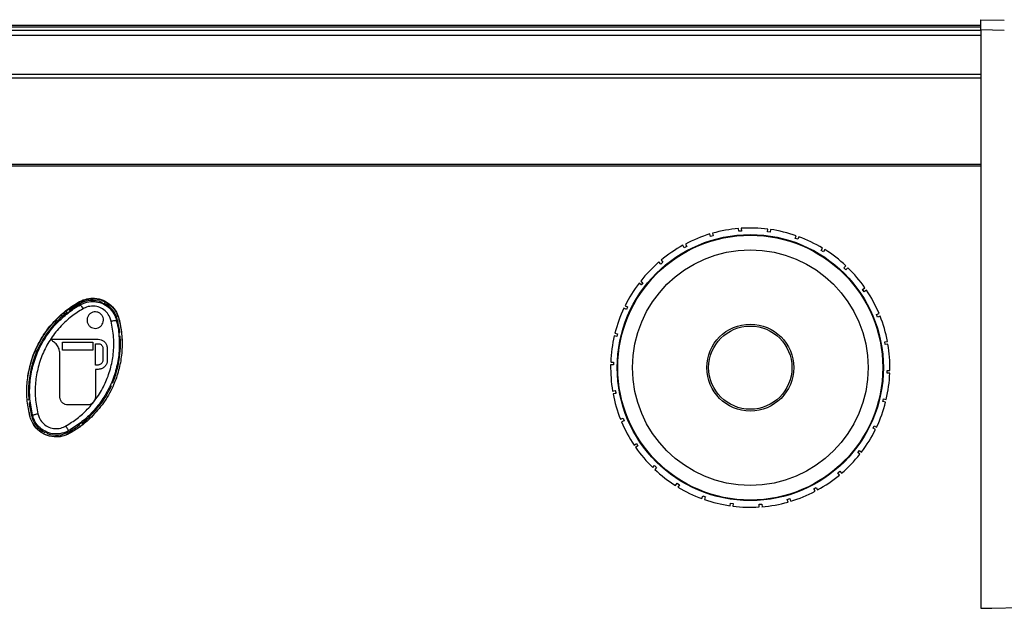
# Model space of a CAD drawing. Units: millimetres. Extents: x 5 to 415, y 5 to 292.
# Drawn here: x 140 to 170, y 253 to 271 of the extents above; entities that cross this region are included whole.
import ezdxf

# ---------------------------------------------------------------- set-up
doc = ezdxf.new("R2010")
doc.units = ezdxf.units.MM

msp = doc.modelspace()

# ---------------------------------------------------------------- linework, layer by layer
at = {"color": 7, "linetype": 'Continuous', "lineweight": 30}
for p, q in [((169.638, 270.599), (170.352, 270.58)), ((169.638, 270.423), (29.305, 270.423)), ((29.305, 270.382), (169.638, 270.382)), ((29.305, 270.284), (169.638, 270.284)), ((169.638, 270.293), (169.638, 252.68)), ((170.351, 270.274), (169.638, 270.293)), ((29.305, 268.831), (169.638, 268.831)), ((169.638, 266.193), (29.305, 266.193)), ((161.415, 263.995), (161.392, 264.075)), ((161.495, 264.018), (161.415, 263.995)), ((161.495, 264.018), (161.415, 263.995)), ((161.472, 264.098), (161.495, 264.018)), ((162.271, 264.159), (162.264, 264.242)), ((162.354, 264.165), (162.271, 264.159)), ((162.347, 264.248), (162.354, 264.165)), ((163.141, 264.141), (163.153, 264.223)), ((163.224, 264.13), (163.141, 264.141)), ((163.224, 264.13), (163.142, 264.141)), ((163.235, 264.212), (163.224, 264.13)), ((163.99, 263.942), (164.018, 264.021)), ((164.096, 263.993), (164.068, 263.914)), ((160.612, 263.657), (160.573, 263.731)), ((160.686, 263.697), (160.612, 263.657)), ((160.685, 263.696), (160.613, 263.657)), ((160.646, 263.77), (160.686, 263.697)), ((164.068, 263.914), (163.99, 263.942)), ((164.068, 263.914), (163.99, 263.942)), ((164.778, 263.572), (164.822, 263.643)), ((164.849, 263.528), (164.778, 263.572)), ((164.848, 263.528), (164.778, 263.572)), ((164.893, 263.599), (164.849, 263.528)), ((159.897, 263.16), (159.843, 263.223)), ((159.961, 263.214), (159.897, 263.16)), ((159.96, 263.213), (159.897, 263.16)), ((159.907, 263.277), (159.961, 263.214)), ((165.472, 263.045), (165.53, 263.106)), ((165.532, 262.988), (165.472, 263.045)), ((165.532, 262.988), (165.472, 263.045)), ((165.59, 263.048), (165.532, 262.988)), ((159.301, 262.524), (159.235, 262.575)), ((159.286, 262.641), (159.352, 262.59)), ((159.352, 262.59), (159.301, 262.524)), ((159.326, 262.558), (159.301, 262.525)), ((159.352, 262.59), (159.326, 262.558)), ((166.041, 262.386), (166.11, 262.433)), ((166.088, 262.317), (166.041, 262.386)), ((166.088, 262.318), (166.042, 262.386)), ((166.157, 262.364), (166.088, 262.317)), ((142.212, 261.999), (142.212, 262.019)), ((142.234, 261.917), (142.234, 261.917)), ((142.872, 261.983), (142.871, 261.982)), ((142.881, 262.005), (142.872, 261.983)), ((142.948, 261.95), (142.958, 261.972)), ((142.948, 261.949), (142.948, 261.95)), ((158.811, 261.89), (158.886, 261.854)), ((141.811, 261.711), (141.814, 261.685)), ((158.85, 261.779), (158.775, 261.815)), ((158.886, 261.854), (158.85, 261.779)), ((158.886, 261.854), (158.85, 261.78)), ((166.461, 261.623), (166.539, 261.655)), ((166.493, 261.546), (166.461, 261.623)), ((166.493, 261.546), (166.462, 261.623)), ((166.57, 261.578), (166.493, 261.546)), ((143.334, 261.438), (143.334, 261.438)), ((143.41, 261.479), (143.41, 261.495)), ((143.428, 261.395), (143.413, 261.481)), ((158.564, 260.956), (158.483, 260.976)), ((158.503, 261.057), (158.584, 261.037)), ((158.584, 261.037), (158.564, 260.956)), ((158.584, 261.037), (158.564, 260.957)), ((141.36, 260.87), (142.776, 260.87)), ((141.693, 260.536), (141.693, 260.786)), ((141.693, 260.786), (142.61, 260.786)), ((142.61, 260.786), (142.61, 260.536)), ((142.693, 260.736), (142.776, 260.736)), ((142.693, 260.086), (142.693, 260.736)), ((166.714, 260.789), (166.796, 260.804)), ((166.728, 260.707), (166.714, 260.789)), ((166.728, 260.708), (166.714, 260.789)), ((166.81, 260.722), (166.728, 260.707)), ((141.609, 259.12), (141.609, 260.441)), ((142.61, 260.536), (141.693, 260.536)), ((142.918, 260.595), (142.918, 260.228)), ((143.051, 260.595), (143.051, 260.228)), ((142.776, 260.086), (142.693, 260.086)), ((158.455, 260.092), (158.372, 260.095)), ((158.375, 260.178), (158.458, 260.175)), ((158.458, 260.175), (158.455, 260.092)), ((158.458, 260.175), (158.455, 260.093)), ((142.776, 259.953), (142.693, 259.953)), ((142.693, 259.953), (142.693, 259.12)), ((166.784, 259.838), (166.787, 259.921)), ((166.784, 259.838), (166.787, 259.921)), ((166.868, 259.836), (166.784, 259.838)), ((166.787, 259.921), (166.87, 259.919)), ((158.432, 259.291), (158.514, 259.306)), ((158.529, 259.224), (158.447, 259.209)), ((158.514, 259.306), (158.529, 259.224)), ((140.659, 259.03), (140.638, 259.014)), ((166.658, 258.976), (166.678, 259.057)), ((166.739, 258.956), (166.658, 258.976)), ((166.678, 259.057), (166.759, 259.037)), ((140.68, 258.639), (140.701, 258.521)), ((142.443, 258.87), (141.859, 258.87)), ((140.78, 258.565), (140.78, 258.565)), ((142.3, 258.291), (142.297, 258.318)), ((158.672, 258.436), (158.749, 258.468)), ((158.781, 258.39), (158.704, 258.359)), ((158.749, 258.468), (158.781, 258.39)), ((158.749, 258.467), (158.781, 258.391)), ((141.163, 258.052), (141.153, 258.031)), ((141.163, 258.052), (141.163, 258.053)), ((141.23, 257.998), (141.239, 258.019)), ((141.239, 258.02), (141.239, 258.019)), ((141.898, 258.002), (141.898, 257.999)), ((166.356, 258.159), (166.392, 258.234)), ((166.356, 258.16), (166.392, 258.234)), ((166.431, 258.123), (166.356, 258.159)), ((166.392, 258.234), (166.467, 258.198)), ((159.085, 257.649), (159.154, 257.696)), ((159.154, 257.696), (159.201, 257.627)), ((159.154, 257.696), (159.2, 257.628)), ((159.201, 257.627), (159.132, 257.58)), ((165.89, 257.423), (165.941, 257.489)), ((165.89, 257.423), (165.941, 257.489)), ((165.956, 257.372), (165.89, 257.423)), ((165.941, 257.489), (166.007, 257.438)), ((159.652, 256.966), (159.71, 257.026)), ((159.71, 257.026), (159.77, 256.968)), ((159.71, 257.025), (159.77, 256.968)), ((159.77, 256.968), (159.712, 256.908)), ((165.281, 256.8), (165.345, 256.854)), ((165.335, 256.736), (165.281, 256.8)), ((165.282, 256.8), (165.345, 256.854)), ((165.345, 256.854), (165.399, 256.79)), ((160.349, 256.415), (160.393, 256.486)), ((160.393, 256.486), (160.464, 256.442)), ((160.394, 256.485), (160.464, 256.442)), ((160.464, 256.442), (160.42, 256.371)), ((164.557, 256.317), (164.63, 256.356)), ((164.596, 256.244), (164.557, 256.317)), ((164.63, 256.356), (164.669, 256.283)), ((161.146, 256.021), (161.174, 256.099)), ((161.174, 256.099), (161.253, 256.071)), ((161.253, 256.071), (161.224, 255.993)), ((162.007, 255.801), (162.018, 255.884)), ((162.018, 255.884), (162.101, 255.873)), ((162.018, 255.884), (162.1, 255.873)), ((163.747, 255.995), (163.827, 256.018)), ((163.77, 255.915), (163.747, 255.995)), ((163.748, 255.995), (163.827, 256.018)), ((163.827, 256.018), (163.85, 255.938)), ((162.101, 255.873), (162.089, 255.79)), ((162.888, 255.849), (162.972, 255.855)), ((162.895, 255.766), (162.888, 255.849)), ((162.889, 255.849), (162.971, 255.855)), ((162.972, 255.855), (162.978, 255.772))]:
    msp.add_line(p, q, dxfattribs=at)
at = {"color": 8, "linetype": 'Continuous', "lineweight": 30}
for p, q in [((29.305, 270.131), (169.638, 270.131)), ((29.305, 268.945), (169.638, 268.945)), ((169.638, 266.14), (29.305, 266.14))]:
    msp.add_line(p, q, dxfattribs=at)
at = {"color": 7, "linetype": 'Continuous', "lineweight": 30, "flags": 128}
for points in [[(162.353, 264.165), (162.279, 264.159), (162.271, 264.159)], [(142.234, 261.917), (142.225, 261.932), (142.217, 261.945)], [(141.824, 261.654), (141.815, 261.671), (141.814, 261.685)], [(141.901, 261.742), (141.901, 261.74), (141.902, 261.732), (141.903, 261.721), (141.903, 261.715)], [(143.334, 261.438), (143.352, 261.442), (143.367, 261.446)], [(143.422, 260.959), (143.441, 260.965), (143.451, 260.972)], [(140.894, 260.464), (140.895, 260.464), (140.9, 260.462), (140.914, 260.456)], [(158.514, 259.306), (158.515, 259.298), (158.528, 259.225)], [(140.689, 259.043), (140.67, 259.038), (140.659, 259.03)], [(166.658, 258.977), (166.664, 259.001), (166.678, 259.057)], [(140.78, 258.565), (140.759, 258.56), (140.744, 258.557)], [(142.287, 258.348), (142.295, 258.331), (142.297, 258.318)], [(141.875, 258.089), (141.886, 258.07), (141.893, 258.057)], [(164.557, 256.317), (164.608, 256.344), (164.63, 256.356)], [(161.174, 256.099), (161.26, 256.069), (161.265, 256.067)], [(169.638, 252.68), (169.972, 252.687), (170.814, 252.703)]]:
    msp.add_lwpolyline(points, dxfattribs=at)
at = {"color": 7, "linetype": 'Continuous', "lineweight": 30}
for radius in [4.05, 4.032, 3.586, 1.323, 1.267]:
    msp.add_circle((162.621, 260.007), radius, dxfattribs=at)
for centre, radius, start, end in [((162.621, 260.007), 4.25, 106.814, 117.6906), ((162.621, 260.007), 4.25, 94.814, 105.6906), ((162.621, 260.007), 4.25, 82.814, 93.6906), ((162.621, 260.007), 4.25, 70.814, 81.6906), ((162.621, 260.007), 4.25, 58.814, 69.6906), ((162.621, 260.007), 4.25, 118.814, 129.6906), ((162.621, 260.007), 4.25, 46.814, 57.6906), ((162.621, 260.007), 4.25, 130.814, 141.6906), ((162.621, 260.007), 4.25, 34.814, 45.6906), ((162.621, 260.007), 4.25, 142.814, 153.6906), ((162.621, 260.007), 4.25, 22.814, 33.6906), ((143.706, 259.283), 3.05, 119.2138, 126.2976), ((142.61, 261.277), 0.775, 69.5808, 120.456), ((142.61, 261.277), 0.752, 63.3238, 69.6762), ((142.61, 261.277), 0.775, 12.544, 63.4192), ((143.706, 259.283), 3.05, 128.1762, 155.7783), ((143.706, 259.283), 3.027, 126.5527, 128.4457), ((162.621, 260.007), 4.25, 154.814, 165.6906), ((162.621, 260.007), 4.25, 10.814, 21.6906), ((140.405, 260.719), 3.05, 6.7024, 13.7862), ((130.575, 278.278), 21.478, 306.705, 306.7768), ((140.405, 260.719), 3.027, 4.5543, 6.4473), ((162.621, 260.007), 4.25, 166.814, 177.6906), ((140.405, 260.719), 3.05, 337.2217, 4.8238), ((162.621, 260.007), 4.25, 358.814, 9.6906), ((143.706, 259.283), 3.05, 157.2217, 184.8238), ((140.929, 260.491), 0.0384, 66.1366, 246.8634), ((143.706, 259.283), 3.029, 155.7732, 157.2268), ((136.957, 251.384), 9.974, 66.4374, 66.5601), ((162.621, 260.007), 4.25, 178.814, 189.6906), ((162.621, 260.007), 4.25, 346.814, 357.6906), ((140.405, 260.719), 3.05, 308.1762, 335.7783), ((162.621, 260.007), 4.25, 190.814, 201.6906), ((151.051, 245.053), 17.324, 126.6964, 126.7854), ((143.706, 259.283), 3.05, 186.7024, 193.7862), ((143.706, 259.283), 3.027, 184.5543, 186.4473), ((162.621, 260.007), 4.25, 334.814, 345.6906), ((141.5, 258.725), 0.775, 192.544, 243.4192), ((140.405, 260.719), 3.027, 306.5527, 308.4457), ((118.386, 255.665), 23.966, 6.2181, 6.2825), ((162.621, 260.007), 4.25, 202.814, 213.6906), ((141.5, 258.725), 0.752, 243.3238, 249.6762), ((141.5, 258.725), 0.775, 249.5808, 300.456), ((140.405, 260.719), 3.05, 299.2138, 306.2976), ((162.621, 260.007), 4.25, 322.814, 333.6906), ((162.621, 260.007), 4.25, 214.814, 225.6906), ((162.621, 260.007), 4.25, 310.814, 321.6906), ((162.621, 260.007), 4.25, 226.814, 237.6906), ((162.621, 260.007), 4.25, 298.814, 309.6906), ((162.621, 260.007), 4.25, 238.814, 249.6906), ((162.621, 260.007), 4.25, 286.814, 297.6906), ((162.621, 260.007), 4.25, 250.814, 261.6906), ((162.621, 260.007), 4.25, 274.814, 285.6906), ((162.621, 260.007), 4.25, 262.814, 273.6906)]:
    msp.add_arc(centre, radius, start, end, dxfattribs=at)
for points, knots in [([(169.638, 270.293), (169.638, 270.351), (169.638, 270.469), (169.638, 270.578), (169.638, 270.592), (169.638, 270.599)], [0, 0, 0, 0, 0.33743, 0.67486, 1, 1, 1, 1]), ([(140.701, 258.522), (140.683, 258.598), (140.631, 258.828), (140.595, 259.222), (140.62, 259.696), (140.718, 260.16), (140.889, 260.621), (141.141, 261.063), (141.46, 261.454), (141.819, 261.778), (142.081, 261.938), (142.212, 262.019)], [0, 0, 0, 0, 0.056891, 0.172262, 0.287635, 0.402983, 0.518335, 0.646659, 0.774984, 0.887495, 1, 1, 1, 1]), ([(140.636, 259.71), (140.664, 259.864), (140.721, 260.176), (140.901, 260.633), (141.157, 261.073), (141.475, 261.452), (141.83, 261.767), (142.084, 261.922), (142.212, 261.999)], [0, 0, 0, 0, 0.1623, 0.329783, 0.507757, 0.690795, 0.843804, 1, 1, 1, 1]), ([(140.78, 258.565), (140.748, 258.729), (140.684, 259.056), (140.692, 259.56), (140.779, 260.056), (140.947, 260.534), (141.196, 260.979), (141.503, 261.363), (141.854, 261.675), (142.1, 261.85), (142.234, 261.917), (142.234, 261.917)], [0, 0, 0, 0, 0.127111, 0.254223, 0.382281, 0.510342, 0.640592, 0.770844, 0.885422, 0.999997, 1, 1, 1, 1]), ([(142.212, 262.019), (142.285, 262.051), (142.429, 262.116), (142.681, 262.131), (142.938, 262.07), (143.171, 261.919), (143.335, 261.718), (143.387, 261.563), (143.41, 261.495)], [0, 0, 0, 0, 0.15632, 0.312673, 0.49283, 0.673498, 0.856954, 1, 1, 1, 1]), ([(142.212, 261.999), (142.285, 262.032), (142.431, 262.097), (142.686, 262.111), (142.945, 262.048), (143.176, 261.895), (143.322, 261.72), (143.365, 261.597), (143.378, 261.56)], [0, 0, 0, 0, 0.167969, 0.335961, 0.528574, 0.721724, 0.91703, 1, 1, 1, 1]), ([(142.234, 261.917), (142.261, 261.932), (142.36, 261.986), (142.525, 262.024), (142.741, 262.018), (142.952, 261.952), (143.153, 261.803), (143.282, 261.62), (143.319, 261.489), (143.334, 261.438)], [0, 0, 0, 0, 0.065669, 0.243795, 0.353129, 0.530149, 0.706926, 0.884866, 1, 1, 1, 1]), ([(142.234, 261.917), (142.236, 261.916), (142.241, 261.914), (142.259, 261.89), (142.283, 261.853), (142.304, 261.819), (142.316, 261.8), (142.317, 261.798)], [0, 0, 0, 0, 0.237566, 0.47513, 0.712701, 0.972293, 1, 1, 1, 1]), ([(143.172, 261.423), (143.16, 261.463), (143.131, 261.566), (143.031, 261.709), (142.875, 261.826), (142.712, 261.878), (142.544, 261.883), (142.416, 261.852), (142.338, 261.81), (142.317, 261.798)], [0, 0, 0, 0, 0.117108, 0.295197, 0.47148, 0.647444, 0.756014, 0.933008, 1, 1, 1, 1]), ([(142.317, 261.798), (142.196, 261.723), (141.954, 261.572), (141.625, 261.268), (141.334, 260.904), (141.1, 260.48), (140.94, 260.025), (140.859, 259.553), (140.852, 259.072), (140.912, 258.76), (140.942, 258.604)], [0, 0, 0, 0, 0.114403, 0.228813, 0.358882, 0.488951, 0.617043, 0.745132, 0.872567, 1, 1, 1, 1]), ([(142.786, 261.682), (142.811, 261.669), (142.86, 261.641), (142.912, 261.572), (142.939, 261.491), (142.937, 261.405), (142.907, 261.324), (142.851, 261.258), (142.777, 261.215), (142.693, 261.198), (142.609, 261.211), (142.533, 261.25), (142.475, 261.311), (142.44, 261.389), (142.433, 261.475), (142.454, 261.558), (142.503, 261.63), (142.572, 261.681), (142.654, 261.706), (142.728, 261.704), (142.77, 261.688), (142.786, 261.682)], [0, 0, 0, 0, 0.053559, 0.107105, 0.161052, 0.2154, 0.269831, 0.324018, 0.377776, 0.431113, 0.484186, 0.537236, 0.590499, 0.644155, 0.69825, 0.752643, 0.807047, 0.861113, 0.91463, 0.967663, 1, 1, 1, 1]), ([(141.792, 258.231), (141.91, 258.304), (142.145, 258.451), (142.47, 258.746), (142.761, 259.104), (142.997, 259.519), (143.159, 259.963), (143.25, 260.434), (143.265, 260.928), (143.203, 261.258), (143.172, 261.423)], [0, 0, 0, 0, 0.111072, 0.222144, 0.350902, 0.479663, 0.604245, 0.728831, 0.86441, 1, 1, 1, 1]), ([(143.334, 261.438), (143.334, 261.438), (143.335, 261.43), (143.384, 261.256), (143.426, 260.905), (143.417, 260.397), (143.32, 259.906), (143.149, 259.44), (142.899, 259.004), (142.591, 258.629), (142.248, 258.319), (141.999, 258.165), (141.875, 258.089)], [0, 0, 0, 0, 0.000008, 0.006363, 0.138356, 0.270341, 0.394894, 0.519445, 0.648441, 0.777439, 0.888719, 1, 1, 1, 1]), ([(143.41, 261.495), (143.427, 261.42), (143.479, 261.192), (143.515, 260.801), (143.491, 260.329), (143.395, 259.865), (143.219, 259.391), (142.954, 258.92), (142.698, 258.64), (142.57, 258.501)], [0, 0, 0, 0, 0.071606, 0.216772, 0.361932, 0.507145, 0.652355, 0.826178, 1, 1, 1, 1]), ([(143.172, 261.423), (143.174, 261.423), (143.183, 261.425), (143.211, 261.431), (143.253, 261.439), (143.296, 261.443), (143.326, 261.444), (143.331, 261.44), (143.334, 261.438)], [0, 0, 0, 0, 0.026097, 0.113429, 0.33508, 0.55672, 0.77836, 1, 1, 1, 1]), ([(143.41, 261.479), (143.427, 261.403), (143.48, 261.177), (143.494, 260.945), (143.503, 260.791)], [0, 0, 0, 0, 0.336915, 1, 1, 1, 1]), ([(141.417, 260.793), (141.405, 260.802), (141.381, 260.82), (141.365, 260.85), (141.36, 260.867), (141.36, 260.87)], [0, 0, 0, 0, 0.457871, 0.915643, 1, 1, 1, 1]), ([(141.609, 260.441), (141.605, 260.488), (141.595, 260.582), (141.525, 260.708), (141.452, 260.765), (141.417, 260.793)], [0, 0, 0, 0, 0.337735, 0.67548, 1, 1, 1, 1]), ([(142.776, 260.87), (142.807, 260.867), (142.869, 260.861), (142.951, 260.814), (143.013, 260.745), (143.046, 260.667), (143.05, 260.616), (143.051, 260.595)], [0, 0, 0, 0, 0.213201, 0.426379, 0.640173, 0.855153, 1, 1, 1, 1]), ([(142.776, 260.736), (142.792, 260.735), (142.824, 260.732), (142.866, 260.708), (142.898, 260.672), (142.915, 260.632), (142.917, 260.606), (142.918, 260.595)], [0, 0, 0, 0, 0.213313, 0.426622, 0.640439, 0.855346, 1, 1, 1, 1]), ([(143.051, 260.228), (143.048, 260.197), (143.042, 260.135), (142.994, 260.053), (142.924, 259.99), (142.847, 259.958), (142.796, 259.954), (142.776, 259.953)], [0, 0, 0, 0, 0.215452, 0.430908, 0.645991, 0.860512, 1, 1, 1, 1]), ([(142.918, 260.228), (142.916, 260.212), (142.913, 260.18), (142.889, 260.138), (142.853, 260.106), (142.813, 260.089), (142.787, 260.087), (142.776, 260.086)], [0, 0, 0, 0, 0.215502, 0.43101, 0.646178, 0.860732, 1, 1, 1, 1]), ([(141.859, 258.87), (141.831, 258.873), (141.775, 258.878), (141.7, 258.921), (141.644, 258.985), (141.614, 259.055), (141.611, 259.101), (141.609, 259.12)], [0, 0, 0, 0, 0.214638, 0.429272, 0.643917, 0.858585, 1, 1, 1, 1]), ([(142.693, 259.12), (142.69, 259.092), (142.685, 259.036), (142.642, 258.961), (142.578, 258.904), (142.508, 258.874), (142.461, 258.871), (142.443, 258.87)], [0, 0, 0, 0, 0.214762, 0.429523, 0.644243, 0.858896, 1, 1, 1, 1]), ([(140.78, 258.565), (140.782, 258.566), (140.786, 258.567), (140.815, 258.574), (140.857, 258.584), (140.9, 258.594), (140.929, 258.601), (140.94, 258.603), (140.942, 258.604)], [0, 0, 0, 0, 0.216917, 0.433832, 0.650756, 0.8677, 0.974607, 1, 1, 1, 1]), ([(140.942, 258.604), (140.953, 258.566), (140.981, 258.467), (141.076, 258.325), (141.231, 258.206), (141.395, 258.153), (141.564, 258.147), (141.693, 258.177), (141.77, 258.22), (141.792, 258.231)], [0, 0, 0, 0, 0.107174, 0.28596, 0.464255, 0.642182, 0.753828, 0.931727, 1, 1, 1, 1]), ([(140.706, 258.501), (140.706, 258.502), (140.705, 258.506), (140.703, 258.513), (140.702, 258.519), (140.701, 258.522)], [0, 0, 0, 0, 0.25033, 0.500438, 1, 1, 1, 1]), ([(141.898, 257.999), (141.826, 257.967), (141.681, 257.902), (141.427, 257.887), (141.168, 257.949), (140.933, 258.103), (140.777, 258.299), (140.726, 258.444), (140.706, 258.501)], [0, 0, 0, 0, 0.159277, 0.318542, 0.50493, 0.691082, 0.878219, 1, 1, 1, 1]), ([(141.875, 258.089), (141.848, 258.074), (141.748, 258.02), (141.582, 257.982), (141.364, 257.99), (141.153, 258.058), (140.953, 258.21), (140.829, 258.391), (140.793, 258.518), (140.78, 258.565)], [0, 0, 0, 0, 0.066915, 0.245769, 0.358068, 0.536898, 0.715726, 0.894591, 1, 1, 1, 1]), ([(141.898, 258.002), (141.825, 257.969), (141.679, 257.904), (141.422, 257.89), (141.163, 257.956), (140.934, 258.1), (140.839, 258.243), (140.795, 258.309)], [0, 0, 0, 0, 0.1882488, 0.3764825, 0.5956633, 0.8143931, 1, 1, 1, 1]), ([(142.57, 258.501), (142.514, 258.447), (142.4, 258.341), (142.179, 258.167), (142.005, 258.063), (141.898, 257.999)], [0, 0, 0, 0, 0.277543, 0.555084, 1, 1, 1, 1]), ([(142.57, 258.501), (142.513, 258.447), (142.398, 258.34), (142.176, 258.168), (142.003, 258.065), (141.898, 258.002)], [0, 0, 0, 0, 0.280864, 0.561733, 1, 1, 1, 1]), ([(141.792, 258.231), (141.793, 258.229), (141.798, 258.22), (141.813, 258.195), (141.835, 258.157), (141.856, 258.12), (141.871, 258.094), (141.874, 258.091), (141.875, 258.089)], [0, 0, 0, 0, 0.025532, 0.125597, 0.344217, 0.562809, 0.781404, 1, 1, 1, 1])]:
    msp.add_open_spline(points, degree=3, knots=knots, dxfattribs=at)

doc.saveas('drawing.dxf')
